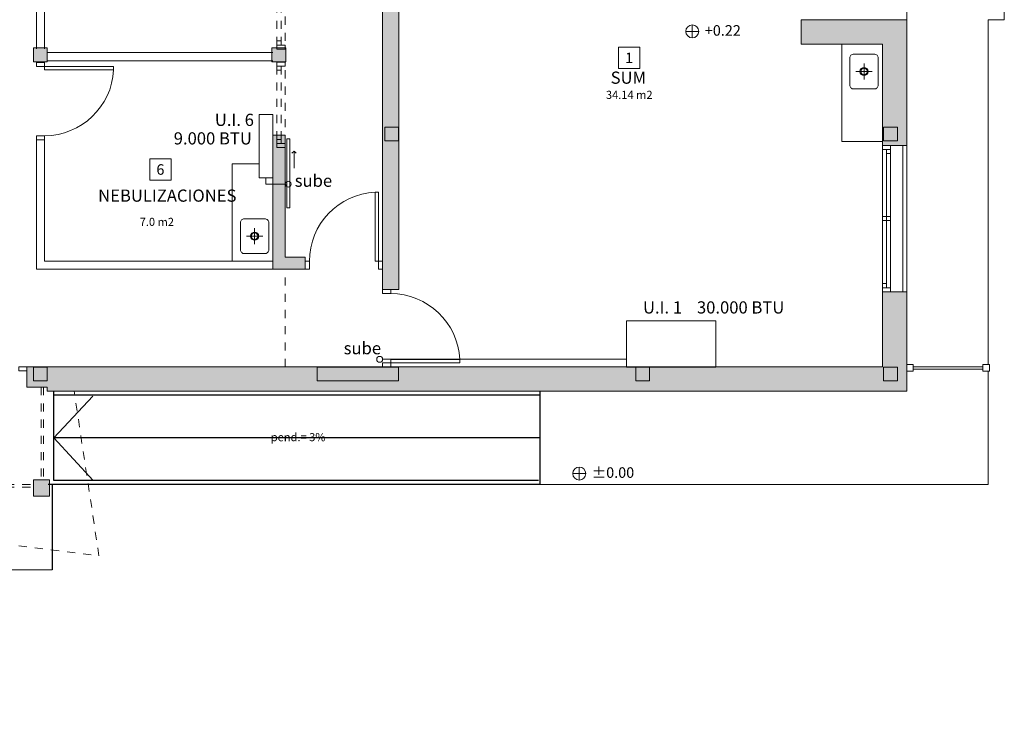
# Model space of a CAD drawing. Units: inches. Extents: x -141 to 123, y 29 to 73.
# Drawn here: x -53 to -41, y 55 to 64 of the extents above; entities that cross this region are included whole.
import ezdxf
from ezdxf.enums import TextEntityAlignment as Align

# ---------------------------------------------------------------- set-up
doc = ezdxf.new("R2010")
doc.units = ezdxf.units.IN
doc.header["$MEASUREMENT"] = 0
doc.linetypes.add('LÍNEAS_OCULTAS2', pattern=[0.1875, 0.125, -0.0625])
for name, color, linetype, lineweight in [('10-TEXTOS-50', 2, 'Continuous', 5), ('AA', 7, 'Continuous', 20), ('AA track', 7, 'Continuous', 20), ('ABERTURAS', 2, 'Continuous', 9), ('EQUIPA', 8, 'Continuous', 9), ('HATCH MUROS', 8, 'Continuous', 9), ('HATCH PILARES', 255, 'Continuous', 9), ('LAMINA', 1, 'Continuous', 20), ('MESADAS', 3, 'Continuous', 9), ('MUROS', 1, 'Continuous', 30), ('PILARES', 3, 'Continuous', 30), ('PROYECCION', 4, 'Continuous', 5), ('TEXTO', 5, 'Continuous', 5), ('YESO', 6, 'Continuous', 30)]:
    doc.layers.add(name, color=color, linetype=linetype, lineweight=lineweight)
doc.layers.add('PAVIMENTOS', color=253, linetype='Continuous')
doc.styles.add('ARIAL', font='ARIAL.TTF', dxfattribs={"height": 0.6})
doc.styles.add('ROMANS', font='ROMANS')
doc.linetypes.add('TRACKS', pattern='A,0.15,[130,ltypeshp.shx,S=0.25,R=0,X=0,Y=0],0.15', length=0.3)

# ---------------------------------------------------------------- blocks, each defined once
blk = doc.blocks.new('1PUER80')
for points in [[(0.05, 0.1), (0.05, 0.95), (0.09, 0.95), (0.09, 0.1)], [(0, 0), (0, 0.1), (0.05, 0.1), (0.05, 0)], [(0.901, 0), (0.901, 0.1), (0.951, 0.1), (0.951, 0)]]:
    blk.add_lwpolyline(points, close=True)
blk.add_arc((0.048, 0.098), 0.853, 0.1575, 87.1478)
blk = doc.blocks.new('Pileta')
at = {"color": 0}
for p, q in [((0, -0.3), (0, -0.1)), ((0.1, -0.2), (-0.1, -0.2))]:
    blk.add_line(p, q, dxfattribs=at)
blk.add_lwpolyline([(0.165, -0.025), (-0.165, -0.025, 0.414214), (-0.215, -0.075), (-0.215, -0.325, 0.414214), (-0.165, -0.375), (0.165, -0.375, 0.414214), (0.215, -0.325), (0.215, -0.075, 0.414214)], format="xyb", close=True, dxfattribs=at)
for radius in [0.05, 0.04]:
    blk.add_circle((0, -0.2), radius, dxfattribs=at)
blk = doc.blocks.new('NUMLOC')
at = {"layer": '10-TEXTOS-50', "color": 2}
blk.add_lwpolyline([(-0.131, -0.131), (0.131, -0.131), (0.131, 0.131), (-0.131, 0.131)], close=True, dxfattribs=at)
at = {"style": 'ROMANS'}
blk.add_attdef('N', text='', height=0.113, dxfattribs=at).set_placement((0, 0), align=Align.MIDDLE_CENTER)
blk = doc.blocks.new('AB1')
at = {"layer": 'ABERTURAS', "ltscale": 0.08}
for p, q in [((575747.452, 6145058.081), (575747.452, 6145059.781)), ((575747.502, 6145058.131), (575747.502, 6145059.731)), ((575747.552, 6145058.131), (575747.552, 6145059.781))]:
    blk.add_line(p, q, dxfattribs=at)
for points in [[(575747.552, 6145059.781), (575747.552, 6145059.831), (575747.452, 6145059.831), (575747.452, 6145059.781)], [(575747.452, 6145059.731), (575747.452, 6145059.781), (575747.502, 6145059.781), (575747.502, 6145059.731)], [(575747.502, 6145058.081), (575747.502, 6145058.131), (575747.552, 6145058.131), (575747.552, 6145058.081)], [(575747.552, 6145058.031), (575747.552, 6145058.081), (575747.452, 6145058.081), (575747.452, 6145058.031)]]:
    blk.add_lwpolyline(points, close=True, dxfattribs=at)
at = {"layer": 'ABERTURAS', "lineweight": 0}
for points in [[(575747.452, 6145058.906), (575747.502, 6145058.906), (575747.502, 6145058.956), (575747.452, 6145058.956)], [(575747.502, 6145058.906), (575747.552, 6145058.906), (575747.552, 6145058.956), (575747.502, 6145058.956)]]:
    blk.add_lwpolyline(points, close=True, dxfattribs=at)
blk = doc.blocks.new('NIVEL')
for q in [(-0.08, 0), (0, 0.08), (0.08, 0), (0, -0.08)]:
    blk.add_line((0, 0), q)
blk.add_circle((0, 0), 0.08)
at = {"style": 'ARIAL'}
blk.add_attdef('NIVEL', (0.154, -0.053), '', height=0.1, dxfattribs=at)
blk = doc.blocks.new('VPUNT')
at = {"layer": 'PROYECCION', "linetype": 'LÍNEAS_OCULTAS2', "ltscale": 0.03}
for p, q in [((575752.947, 6145075.148), (575753.897, 6145075.148)), ((575752.997, 6145075.098), (575753.847, 6145075.098)), ((575752.997, 6145075.048), (575753.847, 6145075.048))]:
    blk.add_line(p, q, dxfattribs=at)
for points in [[(575752.897, 6145075.048), (575752.947, 6145075.048), (575752.947, 6145075.148), (575752.897, 6145075.148)], [(575752.947, 6145075.098), (575752.997, 6145075.098), (575752.997, 6145075.048), (575752.947, 6145075.048)], [(575753.847, 6145075.098), (575753.897, 6145075.098), (575753.897, 6145075.048), (575753.847, 6145075.048)], [(575753.897, 6145075.048), (575753.947, 6145075.048), (575753.947, 6145075.148), (575753.897, 6145075.148)]]:
    blk.add_lwpolyline(points, close=True, dxfattribs=at)
blk = doc.blocks.new('P')
at = {"layer": 'HATCH PILARES', "lineweight": 0}
h = blk.add_hatch(color=256, dxfattribs=at)
h.paths.add_polyline_path([(-1.99, 117.832), (-1.79, 117.832), (-1.79, 117.632), (-1.99, 117.632)])
h.paths.add_polyline_path([(8.472, 130.664), (8.642, 130.664), (8.642, 131.114), (8.472, 131.114)])
h.paths.add_polyline_path([(2.333, 130.664), (2.503, 130.664), (2.503, 131.114), (2.333, 131.114)])
h.paths.add_polyline_path([(-29.229, 130.664), (-29.059, 130.664), (-29.059, 131.114), (-29.229, 131.114)])
h.paths.add_polyline_path([(-24.353, 130.664), (-24.183, 130.664), (-24.183, 131.114), (-24.353, 131.114)])
for points in [[(-1.82, 123.149), (-1.99, 123.149), (-1.99, 122.979), (-1.82, 122.979)], [(1.116, 123.149), (0.946, 123.149), (0.946, 122.979), (1.116, 122.979)], [(2.503, 122.176), (2.333, 122.176), (2.333, 122.006), (2.503, 122.006)], [(8.642, 122.176), (8.472, 122.176), (8.472, 122.006), (8.642, 122.006)], [(-1.82, 119.221), (-1.99, 119.221), (-1.99, 119.051), (-1.82, 119.051)], [(2.503, 119.221), (2.333, 119.221), (2.333, 119.218), (1.503, 119.218), (1.503, 119.051), (2.503, 119.051)], [(5.592, 119.221), (5.422, 119.221), (5.422, 119.051), (5.592, 119.051)], [(8.642, 119.221), (8.472, 119.221), (8.472, 119.051), (8.642, 119.051)]]:
    blk.add_hatch(color=256, dxfattribs=at).paths.add_polyline_path(points)
at = {"layer": 'PILARES', "lineweight": 0}
for points in [[(-1.99, 122.979), (-1.82, 122.979), (-1.82, 123.149), (-1.99, 123.149)], [(0.946, 122.979), (1.116, 122.979), (1.116, 123.149), (0.946, 123.149)], [(2.333, 122.006), (2.503, 122.006), (2.503, 122.176), (2.333, 122.176)], [(8.472, 122.006), (8.642, 122.006), (8.642, 122.176), (8.472, 122.176)], [(-1.99, 119.051), (-1.82, 119.051), (-1.82, 119.221), (-1.99, 119.221)], [(1.503, 119.221), (2.503, 119.221), (2.503, 119.051), (1.503, 119.051)], [(5.422, 119.051), (5.592, 119.051), (5.592, 119.221), (5.422, 119.221)], [(8.472, 119.051), (8.642, 119.051), (8.642, 119.221), (8.472, 119.221)], [(-1.99, 117.832), (-1.79, 117.832), (-1.79, 117.632), (-1.99, 117.632)]]:
    blk.add_lwpolyline(points, close=True, dxfattribs=at)

msp = doc.modelspace()

# ---------------------------------------------------------------- hatches: boundary and pattern name
at = {"layer": 'HATCH MUROS', "lineweight": 0}
h = msp.add_hatch(color=256, dxfattribs=at)
h.paths.add_polyline_path([(-72.526, 56.733), (-72.814, 56.733), (-72.814, 56.053), (-75.214, 56.053), (-75.214, 55.853), (-75.114, 55.853), (-72.814, 55.853), (-72.814, 55.293), (-72.714, 55.293), (-72.526, 55.293)])
h.paths.add_polyline_path([(-72.526, 59.703), (-72.814, 59.703), (-72.814, 58.833), (-72.714, 58.833), (-72.526, 58.833)])
h.paths.add_polyline_path([(-42.105, 63.905), (-43.405, 63.905), (-43.405, 63.605), (-42.405, 63.605), (-42.405, 62.356), (-42.105, 62.356)])
h.paths.add_polyline_path([(-42.105, 66.276), (-42.405, 66.276), (-42.405, 66.055), (-43.405, 66.055), (-43.405, 65.757), (-42.105, 65.757), (-42.105, 65.759)])
h.paths.add_polyline_path([(-42.105, 68.379), (-42.405, 68.379), (-42.405, 67.852), (-42.405, 67.326), (-42.305, 67.326), (-42.305, 67.325), (-42.105, 67.326)])
h.paths.add_polyline_path([(-42.105, 71.653), (-44.33, 71.653), (-44.33, 71.351), (-42.405, 71.353), (-42.405, 70.179), (-42.105, 70.179)])
h.paths.add_polyline_path([(-46.43, 71.653), (-48.619, 71.653), (-48.619, 71.053), (-48.355, 71.053), (-48.355, 71.357), (-46.43, 71.353)])
h.paths.add_polyline_path([(-48.355, 70.102), (-48.555, 70.102), (-48.555, 68.151), (-48.455, 68.151), (-48.455, 68.101), (-48.455, 68.051), (-48.455, 67.201), (-48.455, 67.151), (-48.455, 67.101), (-48.555, 67.101), (-48.555, 67.008), (-48.355, 67.008), (-48.355, 67.703)])
h.paths.add_polyline_path([(-48.455, 68.151), (-48.555, 68.151), (-48.555, 68.101), (-48.455, 68.101)], flags=17)
h.paths.add_polyline_path([(-48.455, 68.101), (-48.505, 68.101), (-48.505, 68.051), (-48.455, 68.051)], flags=17)
h.paths.add_polyline_path([(-48.505, 68.101), (-48.555, 68.101), (-48.555, 67.151), (-48.505, 67.151), (-48.505, 67.201), (-48.505, 68.051)], flags=17)
h.paths.add_polyline_path([(-48.455, 68.051), (-48.505, 68.051), (-48.505, 67.201), (-48.455, 67.201)], flags=17)
h.paths.add_polyline_path([(-48.455, 67.201), (-48.505, 67.201), (-48.505, 67.151), (-48.455, 67.151)], flags=17)
h.paths.add_polyline_path([(-48.455, 67.151), (-48.555, 67.151), (-48.555, 67.101), (-48.455, 67.101)], flags=17)
h.paths.add_polyline_path([(-48.455, 66.108), (-48.505, 66.108), (-48.505, 66.042), (-48.455, 66.042)], flags=17)
h.paths.add_polyline_path([(-48.505, 66.108), (-48.555, 66.108), (-48.555, 65.992), (-48.505, 65.992), (-48.505, 66.042)], flags=16)
h.paths.add_polyline_path([(-48.455, 66.042), (-48.505, 66.042), (-48.505, 65.992), (-48.455, 65.992)], flags=17)
h.paths.add_polyline_path([(-48.455, 65.992), (-48.555, 65.992), (-48.555, 65.942), (-48.455, 65.942)], flags=17)
h.paths.add_polyline_path([(-48.355, 65.753), (-45.296, 65.753), (-45.296, 65.903), (-45.625, 65.903), (-48.355, 65.903), (-48.355, 66.108), (-48.455, 66.108), (-48.455, 66.042), (-48.455, 65.992), (-48.455, 65.942), (-48.555, 65.942), (-48.555, 60.584), (-48.355, 60.584)])
h.paths.add_polyline_path([(-43.405, 65.906), (-44.495, 65.905), (-44.495, 65.753), (-43.405, 65.753)])
h.paths.add_polyline_path([(-49.57, 71.353), (-49.633, 71.353), (-49.633, 71.353), (-49.638, 71.353), (-49.663, 71.353), (-49.663, 71.353), (-49.669, 71.353), (-49.92, 71.353), (-49.92, 72.204), (-50.12, 72.204), (-50.12, 72.054), (-50.07, 72.054), (-50.07, 71.354), (-50.97, 71.354), (-50.97, 72.054), (-50.92, 72.054), (-50.92, 72.204), (-51.17, 72.204), (-51.17, 72.054), (-51.12, 72.054), (-51.12, 71.354), (-52.02, 71.354), (-52.02, 72.054), (-51.97, 72.054), (-51.97, 72.204), (-52.17, 72.204), (-52.17, 71.354), (-54.029, 71.355), (-54.029, 71.052), (-49.57, 71.053)])
h.paths.add_polyline_path([(-51.706, 71.549), (-50.269, 71.549), (-50.269, 71.84), (-51.706, 71.84)], flags=25)
for points in [[(-49.506, 60.833), (-49.506, 60.983), (-49.755, 60.983), (-49.755, 62.485), (-49.905, 62.485), (-49.905, 60.833)], [(-42.405, 59.633), (-42.105, 59.633), (-42.105, 60.556), (-42.405, 60.556)], [(-42.105, 59.633), (-52.931, 59.633), (-52.931, 59.383), (-52.681, 59.383), (-52.681, 59.333), (-42.105, 59.333)]]:
    msp.add_hatch(color=256, dxfattribs=at).paths.add_polyline_path(points)

# ---------------------------------------------------------------- linework, layer by layer
at = {"layer": 'AA'}
for points in [[(-49.905, 62.741), (-49.905, 61.961), (-50.075, 61.961), (-50.075, 62.741)], [(-45.555, 60.2), (-44.455, 60.2), (-44.455, 59.63), (-45.555, 59.63)]]:
    msp.add_lwpolyline(points, close=True, dxfattribs=at)
for centre in [(-49.717, 61.882), (-48.591, 59.725)]:
    msp.add_circle(centre, 0.0362, dxfattribs=at)
at = {"layer": 'AA track', "linetype": 'TRACKS', "ltscale": 0.003}
for p, q in [((-49.99, 61.961), (-49.99, 61.883)), ((-49.99, 61.883), (-49.735, 61.883)), ((-45.555, 59.725), (-48.555, 59.725))]:
    msp.add_line(p, q, dxfattribs=at)
at = {"layer": 'ABERTURAS', "lineweight": 0}
for p, q in [((-49.645, 62.289), (-49.673, 62.261)), ((-49.645, 62.289), (-49.645, 62.079)), ((-49.645, 62.289), (-49.618, 62.261)), ((-42.155, 60.556), (-42.155, 62.356)), ((-42.105, 60.556), (-42.105, 62.356)), ((-42.025, 59.633), (-41.168, 59.633)), ((-42.025, 59.603), (-41.168, 59.603))]:
    msp.add_line(p, q, dxfattribs=at)
at = {"layer": 'ABERTURAS', "lineweight": 0, "ltscale": 0.05}
msp.add_lwpolyline([(-49.695, 61.589), (-49.735, 61.589), (-49.735, 62.439), (-49.695, 62.439)], close=True, dxfattribs=at)
at = {"layer": 'ABERTURAS', "lineweight": 0, "ltscale": 0.08}
msp.add_lwpolyline([(-52.931, 59.633), (-53.031, 59.633), (-53.031, 59.583), (-52.931, 59.583)], close=True, dxfattribs=at)
at = {"layer": 'ABERTURAS', "lineweight": 0}
for points in [[(-42.105, 59.58), (-42.025, 59.58), (-42.025, 59.66), (-42.105, 59.66)], [(-41.168, 59.58), (-41.088, 59.58), (-41.088, 59.66), (-41.168, 59.66)]]:
    msp.add_lwpolyline(points, close=True, dxfattribs=at)
at = {"layer": 'LAMINA', "lineweight": 0}
msp.add_line((-49.905, 60.833), (-49.506, 60.833), dxfattribs=at)
at = {"layer": 'MESADAS', "lineweight": 0}
for q in [(-42.905, 63.605), (-42.405, 62.405)]:
    msp.add_line((-42.905, 62.405), q, dxfattribs=at)
at = {"layer": 'MESADAS', "lineweight": 0, "ltscale": 0.2}
for p, q in [((-50.405, 60.933), (-50.405, 62.133)), ((-50.075, 62.133), (-50.405, 62.133)), ((-49.905, 62.133), (-49.905, 62.133))]:
    msp.add_line(p, q, dxfattribs=at)
at = {"layer": 'MUROS', "lineweight": 0}
for p, q in [((-48.555, 60.584), (-48.555, 66.108)), ((-48.355, 60.584), (-48.355, 65.753)), ((-42.105, 62.356), (-42.105, 64.004)), ((-43.405, 63.905), (-43.405, 63.605)), ((-42.105, 63.905), (-43.405, 63.905)), ((-43.405, 63.605), (-42.405, 63.605)), ((-42.405, 62.356), (-42.405, 63.605)), ((-49.905, 62.485), (-49.905, 60.833)), ((-49.905, 62.485), (-49.755, 62.485)), ((-49.755, 62.485), (-49.755, 60.983)), ((-42.405, 62.356), (-42.105, 62.356)), ((-49.755, 60.983), (-49.506, 60.983)), ((-49.506, 60.983), (-49.506, 60.833)), ((-48.555, 60.584), (-48.355, 60.584)), ((-42.405, 59.633), (-42.405, 60.556)), ((-42.405, 60.556), (-42.105, 60.556)), ((-42.105, 59.333), (-42.105, 60.556)), ((-42.405, 59.633), (-52.931, 59.633)), ((-52.931, 59.633), (-52.931, 59.383)), ((-52.931, 59.383), (-52.681, 59.383)), ((-52.681, 59.333), (-52.681, 59.383)), ((-42.105, 59.333), (-52.681, 59.333))]:
    msp.add_line(p, q, dxfattribs=at)
at = {"layer": 'PAVIMENTOS', "lineweight": 0}
for p, q in [((-40.905, 63.905), (-40.905, 65.757)), ((-41.104, 59.66), (-41.105, 63.905)), ((-40.905, 63.905), (-41.105, 63.905)), ((-41.104, 58.183), (-41.104, 59.58))]:
    msp.add_line(p, q, dxfattribs=at)
at = {"layer": 'PAVIMENTOS'}
for p, q in [((-52.601, 58.233), (-52.601, 59.333)), ((-46.615, 58.183), (-46.615, 59.333)), ((-46.615, 58.183), (-46.615, 59.333)), ((-46.622, 58.758), (-52.601, 58.758)), ((-46.615, 58.183), (-52.672, 58.183)), ((-52.622, 58.183), (-52.622, 57.133)), ((-46.635, 58.233), (-52.601, 58.233)), ((-46.635, 58.233), (-52.451, 58.233)), ((-46.615, 58.183), (-52.451, 58.183))]:
    msp.add_line(p, q, dxfattribs=at)
at = {"layer": 'PAVIMENTOS', "lineweight": 0, "ltscale": 0.2}
for p, q in [((-41.104, 58.183), (-46.635, 58.183)), ((-52.622, 57.133), (-67.614, 57.133))]:
    msp.add_line(p, q, dxfattribs=at)
at = {"layer": 'PAVIMENTOS'}
for points in [[(-46.615, 59.283), (-52.601, 59.283)], [(-52.601, 58.758), (-52.119, 59.272), (-52.601, 58.758)], [(-52.601, 58.758), (-52.115, 58.233), (-52.601, 58.758)]]:
    msp.add_lwpolyline(points, dxfattribs=at)
at = {"layer": 'PROYECCION', "linetype": 'LÍNEAS_OCULTAS2', "ltscale": 0.03}
for p, q in [((-49.755, 59.633), (-49.755, 60.833)), ((-52.757, 59.383), (-52.757, 58.233)), ((-52.727, 59.383), (-52.727, 58.233)), ((-52.045, 57.306), (-52.351, 59.333)), ((-58.588, 58.183), (-52.842, 58.183)), ((-58.588, 58.153), (-52.842, 58.153)), ((-58.588, 58.133), (-52.045, 57.306))]:
    msp.add_line(p, q, dxfattribs=at)
at = {"layer": 'YESO', "lineweight": 0}
for p, q in [((-52.715, 65.302), (-52.715, 63.548)), ((-52.815, 65.166), (-52.815, 63.548)), ((-52.681, 63.501), (-49.905, 63.501)), ((-52.681, 63.401), (-49.905, 63.401)), ((-52.815, 62.45), (-52.815, 60.933)), ((-52.715, 62.45), (-52.715, 60.933)), ((-52.815, 60.833), (-52.815, 60.933)), ((-52.815, 60.833), (-49.905, 60.833)), ((-52.715, 60.933), (-49.905, 60.933))]:
    msp.add_line(p, q, dxfattribs=at)

# ---------------------------------------------------------------- block references
at = {"layer": '10-TEXTOS-50', "lineweight": 0}
ref = msp.add_blockref('NIVEL', (-44.744, 63.762), dxfattribs=at)
ref.add_attrib('NIVEL', '+0.22', (-44.59, 63.709), dxfattribs={"height": 0.13, "style": 'ARIAL'})
ref = msp.add_blockref('NIVEL', (-46.135, 58.319), dxfattribs=at)
ref.add_attrib('NIVEL', '±0.00', (-45.981, 58.266), dxfattribs={"height": 0.13, "style": 'ARIAL'})
at = {"layer": 'ABERTURAS', "lineweight": 0, "ltscale": 0.08, "rotation": 270}
msp.add_blockref('1PUER80', (-52.815, 63.378), dxfattribs=at)
at = {"layer": 'ABERTURAS', "lineweight": 0, "xscale": -1, "rotation": 180}
msp.add_blockref('AB1', (-575789.857, 6145120.388), dxfattribs=at)
at = {"layer": 'ABERTURAS', "ltscale": 0.08, "xscale": -1}
msp.add_blockref('1PUER80', (-48.555, 60.833), dxfattribs=at)
at = {"layer": 'ABERTURAS', "lineweight": 0, "ltscale": 0.08, "xscale": -1, "rotation": 270}
msp.add_blockref('1PUER80', (-48.555, 59.633), dxfattribs=at)
at = {"layer": 'EQUIPA', "lineweight": 0, "ltscale": 0.08, "xscale": -1, "rotation": 270}
msp.add_blockref('Pileta', (-42.431, 63.268), dxfattribs=at)
at = {"layer": 'EQUIPA', "lineweight": 0, "ltscale": 0.08, "rotation": 270}
msp.add_blockref('Pileta', (-49.93, 61.241), dxfattribs=at)
at = {"layer": 'HATCH MUROS', "lineweight": 0, "rotation": 270}
msp.add_blockref('VPUNT', (-6145124.903, 575817.491), dxfattribs=at)
at = {"layer": 'HATCH MUROS', "lineweight": 0, "xscale": -1, "rotation": 270}
msp.add_blockref('VPUNT', (-6145124.903, -575690.564), dxfattribs=at)
at = {"layer": 'PILARES'}
msp.add_blockref('P', (-50.862, -59.591), dxfattribs=at)
at = {"layer": 'TEXTO', "lineweight": 0, "ltscale": 0.2}
ref = msp.add_blockref('NUMLOC', (-45.521, 63.436), dxfattribs=at)
ref.add_attrib('N', '1', dxfattribs={"layer": '10-TEXTOS-50', "color": 2, "linetype": 'Continuous', "height": 0.13, "style": 'ARIAL'}).set_placement((-45.521, 63.436), align=Align.MIDDLE_CENTER)
ref = msp.add_blockref('NUMLOC', (-51.289, 62.062), dxfattribs=at)
ref.add_attrib('N', '6', dxfattribs={"layer": '10-TEXTOS-50', "color": 2, "linetype": 'Continuous', "height": 0.13, "style": 'ARIAL'}).set_placement((-51.289, 62.062), align=Align.MIDDLE_CENTER)

# ---------------------------------------------------------------- texts
at = {"layer": '10-TEXTOS-50', "lineweight": 0, "ltscale": 0.08, "char_height": 0.1, "width": 0.58798, "attachment_point": 5, "style": 'ARIAL'}
for s, insert in [('34.14 m2', (-45.52, 62.968)), ('7.0 m2', (-51.333, 61.404))]:
    msp.add_mtext(s, dxfattribs=dict(at, insert=insert))
at = {"layer": 'AA', "lineweight": 0, "ltscale": 0.2, "style": 'ARIAL'}
for s, p in [('U.I. 6', (-50.619, 62.598)), ('9.000 BTU', (-51.125, 62.37)), ('sube', (-49.636, 61.849)), ('U.I. 1    30.000 BTU', (-45.351, 60.289)), ('sube', (-49.034, 59.787))]:
    msp.add_text(s, height=0.15, dxfattribs=at).set_placement(p)
at = {"layer": 'TEXTO', "lineweight": 0, "ltscale": 0.2, "width": 2.20286, "attachment_point": 5, "style": 'ARIAL'}
for s, insert, char_height in [('SUM', (-45.531, 63.173), 0.15), ('NEBULIZACIONES', (-51.204, 61.721), 0.15), ('pend.= 3%', (-49.594, 58.754), 0.1)]:
    msp.add_mtext(s, dxfattribs=dict(at, insert=insert, char_height=char_height))

doc.saveas('drawing.dxf')
